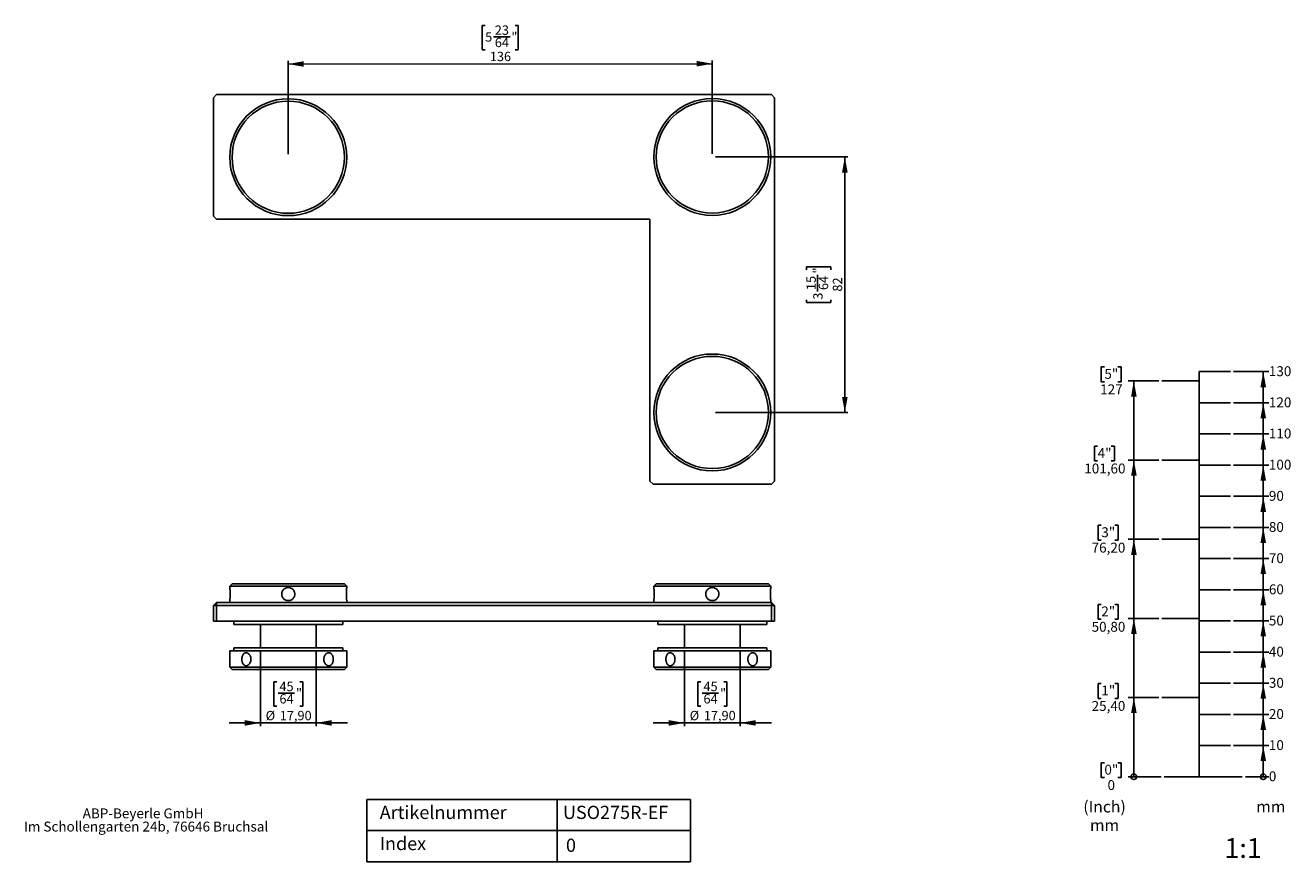
# Model space of a CAD drawing. Units: millimetres. Extents: x 18 to 424, y 7 to 276.
import ezdxf

# ---------------------------------------------------------------- set-up
doc = ezdxf.new("R2010")
doc.units = ezdxf.units.MM
doc.styles.add('SLDTEXTSTYLE0', font='TXT', dxfattribs={"width": 0.605})
doc.styles.add('SLDTEXTSTYLE1', font='TXT', dxfattribs={"width": 0.75})
doc.dimstyles.new('SLDDIMSTYLE0', dxfattribs={"dimtxt": 3, "dimasz": 5, "dimexe": 0, "dimexo": 0.0625, "dimgap": 0.75, "dimtad": 1, "dimrnd": 1e-09, "dimzin": 12, "dimdsep": 46, "dimtxsty": 'SLDTEXTSTYLE1', "dimsah": 1, "dimcen": 0.09, "dimadec": 0, "dimazin": 3, "dimtfac": 1, "dimtofl": 0, "dimtmove": 0, "dimatfit": 3, "dimfxl": 1, "dimfrac": 2, "dimtolj": 1, "dimtzin": 12, "dimarcsym": 0})
doc.dimstyles.new('SLDDIMSTYLE1', dxfattribs={"dimtxt": 3, "dimasz": 5, "dimexe": 0, "dimexo": 0.0625, "dimgap": 0.75, "dimtad": 1, "dimrnd": 1e-09, "dimzin": 12, "dimdsep": 46, "dimtxsty": 'SLDTEXTSTYLE1', "dimsah": 1, "dimcen": 0.09, "dimadec": 0, "dimazin": 3, "dimtfac": 1, "dimtmove": 0, "dimatfit": 0, "dimfxl": 1, "dimfrac": 2, "dimtolj": 1, "dimtzin": 12, "dimarcsym": 0})

# ---------------------------------------------------------------- blocks, each defined once
blk = doc.blocks.new('_Origin')
at = {"color": 0, "linetype": 'ByBlock', "lineweight": -2}
blk.add_line((0, 0), (-1, 0), dxfattribs=at)
blk.add_circle((0, 0), 0.5, dxfattribs=at)
blk = doc.blocks.new('SW_BLOCK_DIMENSION_0')
at = {"color": 0}
blk.add_line((-7.53, 2.37), (0, 2.37), dxfattribs=at)
at = {"color": 0, "xscale": 1.8, "yscale": 1.8}
blk.add_blockref('_Origin', (-1.8, 2.37), dxfattribs=at)
at = {"color": 0, "insert": (0, 4.09), "char_height": 3.17, "attachment_point": 1, "style": 'SLDTEXTSTYLE0'}
blk.add_mtext('0', dxfattribs=at)
blk = doc.blocks.new('SW_BLOCK_DIMENSION_1')
at = {"color": 0}
for p, q in [((-11.31, 2.37), (0, 2.37)), ((-1.8, -7.63), (-1.8, 2.37))]:
    blk.add_line(p, q, dxfattribs=at)
blk.add_solid([(-1.8, 2.37), (-2.7, -2.63), (-0.9, -2.63)], dxfattribs=at)
at = {"color": 0, "insert": (0, 4.09), "char_height": 3.175, "attachment_point": 1, "style": 'SLDTEXTSTYLE0'}
blk.add_mtext('10', dxfattribs=at)
blk = doc.blocks.new('SW_BLOCK_DIMENSION_2')
at = {"color": 0}
for p, q in [((-11.31, 2.37), (0, 2.37)), ((-1.8, -7.63), (-1.8, 2.37))]:
    blk.add_line(p, q, dxfattribs=at)
blk.add_solid([(-1.8, 2.37), (-2.7, -2.63), (-0.9, -2.63)], dxfattribs=at)
at = {"color": 0, "insert": (0, 4.09), "char_height": 3.175, "attachment_point": 1, "style": 'SLDTEXTSTYLE0'}
blk.add_mtext('20', dxfattribs=at)
blk = doc.blocks.new('SW_BLOCK_DIMENSION_3')
at = {"color": 0}
for p, q in [((-11.31, 2.37), (0, 2.37)), ((-1.8, -7.63), (-1.8, 2.37))]:
    blk.add_line(p, q, dxfattribs=at)
blk.add_solid([(-1.8, 2.37), (-2.7, -2.63), (-0.9, -2.63)], dxfattribs=at)
at = {"color": 0, "insert": (0, 4.09), "char_height": 3.175, "attachment_point": 1, "style": 'SLDTEXTSTYLE0'}
blk.add_mtext('30', dxfattribs=at)
blk = doc.blocks.new('SW_BLOCK_DIMENSION_4')
at = {"color": 0}
for p, q in [((-11.31, 2.37), (0, 2.37)), ((-1.8, -7.63), (-1.8, 2.37))]:
    blk.add_line(p, q, dxfattribs=at)
blk.add_solid([(-1.8, 2.37), (-2.7, -2.63), (-0.9, -2.63)], dxfattribs=at)
at = {"color": 0, "insert": (0, 4.09), "char_height": 3.175, "attachment_point": 1, "style": 'SLDTEXTSTYLE0'}
blk.add_mtext('40', dxfattribs=at)
blk = doc.blocks.new('SW_BLOCK_DIMENSION_5')
at = {"color": 0}
for p, q in [((-11.31, 2.37), (0, 2.37)), ((-1.8, -7.63), (-1.8, 2.37))]:
    blk.add_line(p, q, dxfattribs=at)
blk.add_solid([(-1.8, 2.37), (-2.7, -2.63), (-0.9, -2.63)], dxfattribs=at)
at = {"color": 0, "insert": (0, 4.09), "char_height": 3.175, "attachment_point": 1, "style": 'SLDTEXTSTYLE0'}
blk.add_mtext('50', dxfattribs=at)
blk = doc.blocks.new('SW_BLOCK_DIMENSION_6')
at = {"color": 0}
for p, q in [((-11.31, 2.37), (0, 2.37)), ((-1.8, -7.63), (-1.8, 2.37))]:
    blk.add_line(p, q, dxfattribs=at)
blk.add_solid([(-1.8, 2.37), (-2.7, -2.63), (-0.9, -2.63)], dxfattribs=at)
at = {"color": 0, "insert": (0, 4.09), "char_height": 3.175, "attachment_point": 1, "style": 'SLDTEXTSTYLE0'}
blk.add_mtext('60', dxfattribs=at)
blk = doc.blocks.new('SW_BLOCK_DIMENSION_7')
at = {"color": 0}
for p, q in [((-11.31, 2.37), (0, 2.37)), ((-1.8, -7.63), (-1.8, 2.37))]:
    blk.add_line(p, q, dxfattribs=at)
blk.add_solid([(-1.8, 2.37), (-2.7, -2.63), (-0.9, -2.63)], dxfattribs=at)
at = {"color": 0, "insert": (0, 4.09), "char_height": 3.175, "attachment_point": 1, "style": 'SLDTEXTSTYLE0'}
blk.add_mtext('70', dxfattribs=at)
blk = doc.blocks.new('SW_BLOCK_DIMENSION_8')
at = {"color": 0}
for p, q in [((-11.31, 2.37), (0, 2.37)), ((-1.8, -7.63), (-1.8, 2.37))]:
    blk.add_line(p, q, dxfattribs=at)
blk.add_solid([(-1.8, 2.37), (-2.7, -2.63), (-0.9, -2.63)], dxfattribs=at)
at = {"color": 0, "insert": (0, 4.09), "char_height": 3.175, "attachment_point": 1, "style": 'SLDTEXTSTYLE0'}
blk.add_mtext('80', dxfattribs=at)
blk = doc.blocks.new('SW_BLOCK_DIMENSION_9')
at = {"color": 0}
for p, q in [((-11.31, 2.37), (0, 2.37)), ((-1.8, -7.63), (-1.8, 2.37))]:
    blk.add_line(p, q, dxfattribs=at)
blk.add_solid([(-1.8, 2.37), (-2.7, -2.63), (-0.9, -2.63)], dxfattribs=at)
at = {"color": 0, "insert": (0, 4.09), "char_height": 3.175, "attachment_point": 1, "style": 'SLDTEXTSTYLE0'}
blk.add_mtext('90', dxfattribs=at)
blk = doc.blocks.new('SW_BLOCK_DIMENSION_10')
at = {"color": 0}
for p, q in [((-11.31, 2.37), (0, 2.37)), ((-1.8, -7.63), (-1.8, 2.37))]:
    blk.add_line(p, q, dxfattribs=at)
blk.add_solid([(-1.8, 2.37), (-2.7, -2.63), (-0.9, -2.63)], dxfattribs=at)
at = {"color": 0, "insert": (0, 4.09), "char_height": 3.175, "attachment_point": 1, "style": 'SLDTEXTSTYLE0'}
blk.add_mtext('100', dxfattribs=at)
blk = doc.blocks.new('SW_BLOCK_DIMENSION_11')
at = {"color": 0}
for p, q in [((-11.31, 2.37), (0, 2.37)), ((-1.8, -7.63), (-1.8, 2.37))]:
    blk.add_line(p, q, dxfattribs=at)
blk.add_solid([(-1.8, 2.37), (-2.7, -2.63), (-0.9, -2.63)], dxfattribs=at)
at = {"color": 0, "insert": (0, 4.09), "char_height": 3.175, "attachment_point": 1, "style": 'SLDTEXTSTYLE0'}
blk.add_mtext('110', dxfattribs=at)
blk = doc.blocks.new('SW_BLOCK_DIMENSION_12')
at = {"color": 0}
for p, q in [((-11.31, 2.37), (0, 2.37)), ((-1.8, -7.63), (-1.8, 2.37))]:
    blk.add_line(p, q, dxfattribs=at)
blk.add_solid([(-1.8, 2.37), (-2.7, -2.63), (-0.9, -2.63)], dxfattribs=at)
at = {"color": 0, "insert": (0, 4.09), "char_height": 3.175, "attachment_point": 1, "style": 'SLDTEXTSTYLE0'}
blk.add_mtext('120', dxfattribs=at)
blk = doc.blocks.new('SW_BLOCK_DIMENSION_13')
at = {"color": 0}
for p, q in [((-11.31, 2.37), (0, 2.37)), ((-1.8, -7.63), (-1.8, 2.37))]:
    blk.add_line(p, q, dxfattribs=at)
blk.add_solid([(-1.8, 2.37), (-2.7, -2.63), (-0.9, -2.63)], dxfattribs=at)
at = {"color": 0, "insert": (0, 4.09), "char_height": 3.175, "attachment_point": 1, "style": 'SLDTEXTSTYLE0'}
blk.add_mtext('130', dxfattribs=at)
blk = doc.blocks.new('SW_BLOCK_DIMENSION_14')
at = {"color": 0}
for p, q in [((3.29, 9.67), (2.23, 9.67)), ((2.23, 9.67), (2.23, 4.94)), ((7.65, 9.67), (8.71, 9.67)), ((8.71, 9.67), (8.71, 4.94)), ((2.23, 4.94), (3.29, 4.94)), ((8.71, 4.94), (7.65, 4.94)), ((21.51, 5.19), (10.94, 5.19))]:
    blk.add_line(p, q, dxfattribs=at)
at = {"color": 0, "xscale": 1.8, "yscale": 1.8}
blk.add_blockref('_Origin', (12.74, 5.19), dxfattribs=at)
at = {"color": 0, "attachment_point": 1, "style": 'SLDTEXTSTYLE0'}
for s, insert, char_height in [('0"', (3.29, 9.03), 3.175), ('0', (4.3, 4.09), 3.17)]:
    blk.add_mtext(s, dxfattribs=dict(at, insert=insert, char_height=char_height))
blk = doc.blocks.new('SW_BLOCK_DIMENSION_15')
at = {"color": 0}
for p, q in [((4.29, 9.67), (3.23, 9.67)), ((3.23, 9.67), (3.23, 4.94)), ((8.65, 9.67), (9.7, 9.67)), ((9.7, 9.67), (9.7, 4.94)), ((3.23, 4.94), (4.29, 4.94)), ((9.7, 4.94), (8.65, 4.94)), ((22.72, 5.19), (12.94, 5.19)), ((14.74, -20.21), (14.74, 5.19))]:
    blk.add_line(p, q, dxfattribs=at)
blk.add_solid([(14.74, 5.19), (13.84, 0.19), (15.64, 0.19)], dxfattribs=at)
at = {"color": 0, "char_height": 3.175, "attachment_point": 1, "style": 'SLDTEXTSTYLE0'}
for s, insert in [('1"', (4.29, 9.03)), ('25,40', (1.18, 4.09))]:
    blk.add_mtext(s, dxfattribs=dict(at, insert=insert))
blk = doc.blocks.new('SW_BLOCK_DIMENSION_16')
at = {"color": 0}
for p, q in [((4.29, 9.67), (3.23, 9.67)), ((3.23, 9.67), (3.23, 4.94)), ((8.65, 9.67), (9.7, 9.67)), ((9.7, 9.67), (9.7, 4.94)), ((3.23, 4.94), (4.29, 4.94)), ((9.7, 4.94), (8.65, 4.94)), ((22.72, 5.19), (12.94, 5.19)), ((14.74, -20.21), (14.74, 5.19))]:
    blk.add_line(p, q, dxfattribs=at)
blk.add_solid([(14.74, 5.19), (13.84, 0.19), (15.64, 0.19)], dxfattribs=at)
at = {"color": 0, "char_height": 3.175, "attachment_point": 1, "style": 'SLDTEXTSTYLE0'}
for s, insert in [('2"', (4.29, 9.03)), ('50,80', (1.18, 4.09))]:
    blk.add_mtext(s, dxfattribs=dict(at, insert=insert))
blk = doc.blocks.new('SW_BLOCK_DIMENSION_17')
at = {"color": 0}
for p, q in [((4.29, 9.67), (3.23, 9.67)), ((3.23, 9.67), (3.23, 4.94)), ((8.65, 9.67), (9.7, 9.67)), ((9.7, 9.67), (9.7, 4.94)), ((3.23, 4.94), (4.29, 4.94)), ((9.7, 4.94), (8.65, 4.94)), ((22.72, 5.19), (12.94, 5.19)), ((14.74, -20.21), (14.74, 5.19))]:
    blk.add_line(p, q, dxfattribs=at)
blk.add_solid([(14.74, 5.19), (13.84, 0.19), (15.64, 0.19)], dxfattribs=at)
at = {"color": 0, "char_height": 3.175, "attachment_point": 1, "style": 'SLDTEXTSTYLE0'}
for s, insert in [('3"', (4.29, 9.03)), ('76,20', (1.18, 4.09))]:
    blk.add_mtext(s, dxfattribs=dict(at, insert=insert))
blk = doc.blocks.new('SW_BLOCK_DIMENSION_18')
at = {"color": 0}
for p, q in [((5.47, 9.67), (4.41, 9.67)), ((4.41, 9.67), (4.41, 4.94)), ((9.82, 9.67), (10.88, 9.67)), ((10.88, 9.67), (10.88, 4.94)), ((4.41, 4.94), (5.47, 4.94)), ((10.88, 4.94), (9.82, 4.94)), ((25.08, 5.19), (15.29, 5.19)), ((17.09, -20.21), (17.09, 5.19))]:
    blk.add_line(p, q, dxfattribs=at)
blk.add_solid([(17.09, 5.19), (16.19, 0.19), (17.99, 0.19)], dxfattribs=at)
at = {"color": 0, "char_height": 3.175, "attachment_point": 1, "style": 'SLDTEXTSTYLE0'}
for s, insert in [('4"', (5.47, 9.03)), ('101,60', (1.18, 4.09))]:
    blk.add_mtext(s, dxfattribs=dict(at, insert=insert))
blk = doc.blocks.new('SW_BLOCK_DIMENSION_19')
at = {"color": 0}
for p, q in [((3.29, 9.67), (2.23, 9.67)), ((2.23, 9.67), (2.23, 4.94)), ((7.65, 9.67), (8.71, 9.67)), ((8.71, 9.67), (8.71, 4.94)), ((2.23, 4.94), (3.29, 4.94)), ((8.71, 4.94), (7.65, 4.94)), ((20.73, 5.19), (10.94, 5.19)), ((12.74, -20.21), (12.74, 5.19))]:
    blk.add_line(p, q, dxfattribs=at)
blk.add_solid([(12.74, 5.19), (11.84, 0.19), (13.64, 0.19)], dxfattribs=at)
at = {"color": 0, "char_height": 3.175, "attachment_point": 1, "style": 'SLDTEXTSTYLE0'}
for s, insert in [('5"', (3.29, 9.03)), ('127', (1.94, 4.09))]:
    blk.add_mtext(s, dxfattribs=dict(at, insert=insert))
blk = doc.blocks.new('SW_NOTE_0')
at = {"color": 0, "char_height": 3.704, "attachment_point": 2, "style": 'SLDTEXTSTYLE0'}
for s, insert in [('(Inch)', (6.95, 4.77)), ('mm', (6.96, -1.16))]:
    blk.add_mtext(s, dxfattribs=dict(at, insert=insert))
blk = doc.blocks.new('SW_NOTE_0_1')
at = {"color": 0, "insert": (0, 4.77), "char_height": 3.704, "attachment_point": 1, "style": 'SLDTEXTSTYLE0'}
blk.add_mtext('mm', dxfattribs=at)
blk = doc.blocks.new('Block5')
for p, q in [((374.9, 41.36), (374.9, 171.36)), ((374.9, 171.36), (384.9, 171.36)), ((374.9, 168.36), (362.9, 168.36)), ((374.9, 161.36), (384.9, 161.36)), ((374.9, 151.36), (384.9, 151.36)), ((374.9, 142.96), (362.9, 142.96)), ((374.9, 141.36), (384.9, 141.36)), ((374.9, 131.36), (384.9, 131.36)), ((374.9, 121.36), (384.9, 121.36)), ((374.9, 117.56), (362.9, 117.56)), ((374.9, 111.36), (384.9, 111.36)), ((374.9, 101.36), (384.9, 101.36)), ((374.9, 92.16), (362.9, 92.16)), ((374.9, 91.36), (384.9, 91.36)), ((374.9, 81.36), (384.9, 81.36)), ((374.9, 71.36), (384.9, 71.36)), ((374.9, 66.76), (362.9, 66.76)), ((374.9, 61.36), (384.9, 61.36)), ((374.9, 51.36), (384.9, 51.36)), ((363.68, 41.36), (388.68, 41.36))]:
    blk.add_line(p, q)
for name, p in [('SW_BLOCK_DIMENSION_19', (341.17, 163.17)), ('SW_BLOCK_DIMENSION_13', (397.21, 168.99)), ('SW_BLOCK_DIMENSION_12', (397.21, 158.99)), ('SW_BLOCK_DIMENSION_11', (397.21, 148.99)), ('SW_BLOCK_DIMENSION_18', (336.83, 137.77)), ('SW_BLOCK_DIMENSION_10', (397.21, 138.99)), ('SW_BLOCK_DIMENSION_9', (397.21, 128.99)), ('SW_BLOCK_DIMENSION_17', (339.18, 112.37)), ('SW_BLOCK_DIMENSION_8', (397.21, 118.99)), ('SW_BLOCK_DIMENSION_7', (397.21, 108.99)), ('SW_BLOCK_DIMENSION_6', (397.21, 98.99)), ('SW_BLOCK_DIMENSION_16', (339.18, 86.97)), ('SW_BLOCK_DIMENSION_5', (397.21, 88.99)), ('SW_BLOCK_DIMENSION_4', (397.21, 78.99)), ('SW_BLOCK_DIMENSION_3', (397.21, 68.99)), ('SW_BLOCK_DIMENSION_15', (339.18, 61.57)), ('SW_BLOCK_DIMENSION_2', (397.21, 58.99)), ('SW_BLOCK_DIMENSION_1', (397.21, 48.99)), ('SW_BLOCK_DIMENSION_14', (341.17, 36.17)), ('SW_BLOCK_DIMENSION_0', (397.21, 38.99))]:
    blk.add_blockref(name, p)
at = {"color": 7}
for name, p in [('SW_NOTE_0', (337.56, 28.82)), ('SW_NOTE_0_1', (393.16, 28.82))]:
    blk.add_blockref(name, p, dxfattribs=at)
blk = doc.blocks.new('SW_NOTE_0_2')
at = {"color": 0, "linetype": 'Continuous', "lineweight": 0, "char_height": 3.175, "attachment_point": 2, "style": 'SLDTEXTSTYLE0'}
for s, insert in [('ABP-Beyerle GmbH', (20.29, 4.09)), ('Im Schollengarten 24b, 76646 Bruchsal', (21.25, -0.14))]:
    blk.add_mtext(s, dxfattribs=dict(at, insert=insert))
blk = doc.blocks.new('_D')
for p, q in [((239.27, 233.33), (281.78, 233.33)), ((280.78, 233.33), (280.78, 151.33)), ((268.45, 197.15), (268.45, 198.07)), ((268.45, 198.07), (276.29, 198.07)), ((272.06, 190.16), (272.06, 195.47)), ((276.29, 198.07), (276.29, 197.15)), ((268.45, 187.51), (268.45, 186.59)), ((276.29, 186.59), (276.29, 187.51)), ((268.45, 186.59), (276.29, 186.59)), ((239.27, 151.33), (281.78, 151.33))]:
    blk.add_line(p, q)
for points in [[(280.78, 233.33), (279.88, 228.33), (281.68, 228.33)], [(280.78, 151.33), (281.68, 156.33), (279.88, 156.33)]]:
    blk.add_solid(points)
at = {"char_height": 3, "attachment_point": 1, "rotation": 90, "style": 'SLDTEXTSTYLE1'}
for s, insert in [('15', (268.46, 190.6)), ('"', (270.65, 195.91)), ('64', (272.43, 190.6)), ('82', (276.92, 190.11)), ('3', (270.65, 187.51))]:
    blk.add_mtext(s, dxfattribs=dict(at, insert=insert))
blk = doc.blocks.new('_D_1')
for p, q in [((165.42, 275.52), (164.5, 275.52)), ((164.5, 275.52), (164.51, 267.68)), ((168.08, 271.91), (173.39, 271.91)), ((175.06, 275.53), (175.98, 275.53)), ((175.98, 275.53), (175.98, 267.69)), ((102.27, 234.23), (102.25, 264.14)), ((164.51, 267.68), (165.42, 267.68)), ((175.98, 267.69), (175.07, 267.68)), ((238.27, 234.33), (238.25, 264.24)), ((238.25, 263.24), (102.25, 263.14))]:
    blk.add_line(p, q)
for points in [[(102.25, 263.14), (107.25, 262.25), (107.25, 264.05)], [(238.25, 263.24), (233.25, 264.14), (233.25, 262.34)]]:
    blk.add_solid(points)
at = {"char_height": 3, "attachment_point": 1, "rotation": 0.0421, "style": 'SLDTEXTSTYLE1'}
for s, insert in [('5', (165.42, 273.32)), ('23', (168.51, 275.51)), ('"', (173.83, 273.33)), ('64', (168.52, 271.55)), ('136', (166.92, 267.06))]:
    blk.add_mtext(s, dxfattribs=dict(at, insert=insert))
blk = doc.blocks.new('_D_2')
for p, q in [((93.32, 74.84), (93.32, 50.7)), ((111.22, 74.84), (111.22, 50.7)), ((98.56, 64.91), (97.64, 64.91)), ((97.64, 64.91), (97.64, 57.07)), ((99, 61.3), (104.31, 61.3)), ((105.99, 64.91), (106.9, 64.91)), ((106.9, 64.91), (106.9, 57.07)), ((97.64, 57.07), (98.56, 57.07)), ((106.9, 57.07), (105.99, 57.07)), ((93.32, 51.7), (83.32, 51.7)), ((93.32, 51.7), (111.22, 51.7)), ((111.22, 51.7), (121.22, 51.7))]:
    blk.add_line(p, q)
for points in [[(93.32, 51.7), (88.32, 52.6), (88.32, 50.8)], [(111.22, 51.7), (116.22, 50.8), (116.22, 52.6)]]:
    blk.add_solid(points)
at = {"char_height": 3, "attachment_point": 1, "style": 'SLDTEXTSTYLE1'}
for s, insert in [('45', (99.44, 64.9)), ('64', (99.44, 60.93)), ('"', (104.75, 62.71)), ('%%c', (95.02, 55.56)), ('17,90', (99.55, 55.56))]:
    blk.add_mtext(s, dxfattribs=dict(at, insert=insert))
blk = doc.blocks.new('_D_3')
for p, q in [((229.32, 74.84), (229.32, 50.7)), ((247.22, 74.84), (247.22, 50.7)), ((234.56, 64.91), (233.64, 64.91)), ((233.64, 64.91), (233.64, 57.07)), ((235, 61.3), (240.31, 61.3)), ((241.99, 64.91), (242.9, 64.91)), ((242.9, 64.91), (242.9, 57.07)), ((233.64, 57.07), (234.56, 57.07)), ((242.9, 57.07), (241.99, 57.07)), ((229.32, 51.7), (219.32, 51.7)), ((229.32, 51.7), (247.22, 51.7)), ((247.22, 51.7), (257.22, 51.7))]:
    blk.add_line(p, q)
for points in [[(229.32, 51.7), (224.32, 52.6), (224.32, 50.8)], [(247.22, 51.7), (252.22, 50.8), (252.22, 52.6)]]:
    blk.add_solid(points)
at = {"char_height": 3, "attachment_point": 1, "style": 'SLDTEXTSTYLE1'}
for s, insert in [('45', (235.44, 64.9)), ('64', (235.44, 60.93)), ('"', (240.75, 62.71)), ('%%c', (231.02, 55.56)), ('17,90', (235.55, 55.56))]:
    blk.add_mtext(s, dxfattribs=dict(at, insert=insert))

msp = doc.modelspace()

# ---------------------------------------------------------------- linework, layer by layer
at = {"color": 7, "linetype": 'Continuous', "lineweight": 25}
for p, q in [((79.271, 253.329), (78.271, 252.329)), ((78.271, 252.329), (78.271, 214.329)), ((257.271, 253.329), (79.271, 253.329)), ((258.271, 252.329), (257.271, 253.329)), ((258.271, 129.329), (258.271, 252.329)), ((78.271, 214.329), (79.271, 213.329)), ((79.271, 213.329), (218.271, 213.329)), ((218.271, 213.329), (218.271, 129.329)), ((218.271, 129.329), (219.271, 128.329)), ((219.271, 128.329), (257.271, 128.329)), ((257.271, 128.329), (258.271, 129.329)), ((84.271, 96.336), (83.521, 95.586)), ((83.521, 95.586), (83.521, 95.136)), ((121.021, 95.586), (83.521, 95.586)), ((84.271, 96.336), (120.271, 96.336)), ((121.021, 95.586), (120.271, 96.336)), ((121.021, 95.109), (121.021, 95.586)), ((220.271, 96.336), (219.521, 95.586)), ((219.521, 95.586), (219.521, 95.136)), ((257.021, 95.586), (219.521, 95.586)), ((220.271, 96.336), (256.271, 96.336)), ((257.021, 95.586), (256.271, 96.336)), ((257.021, 95.109), (257.021, 95.586)), ((78.271, 89.336), (79.271, 90.336)), ((78.271, 89.336), (79.271, 89.336)), ((78.271, 84.336), (78.271, 89.336)), ((79.271, 89.336), (79.271, 90.336)), ((79.271, 90.336), (257.271, 90.336)), ((79.271, 89.336), (79.271, 84.336)), ((257.271, 89.336), (79.271, 89.336)), ((83.521, 90.942), (83.521, 90.336)), ((121.021, 90.336), (121.021, 90.936)), ((219.521, 90.942), (219.521, 90.336)), ((257.021, 90.336), (257.021, 90.936)), ((257.271, 89.336), (257.271, 90.336)), ((258.271, 89.336), (257.271, 90.336)), ((257.271, 84.336), (257.271, 89.336)), ((257.271, 89.336), (258.271, 89.336)), ((258.271, 89.336), (258.271, 84.336)), ((79.271, 84.336), (78.271, 84.336)), ((257.271, 84.336), (79.271, 84.336)), ((84.771, 84.336), (84.771, 83.336)), ((119.771, 83.336), (84.771, 83.336)), ((93.321, 83.336), (93.321, 75.836)), ((111.221, 75.836), (111.221, 83.336)), ((119.771, 83.336), (119.771, 84.336)), ((220.771, 84.336), (220.771, 83.336)), ((255.771, 83.336), (220.771, 83.336)), ((229.321, 83.336), (229.321, 75.836)), ((247.221, 75.836), (247.221, 83.336)), ((255.771, 83.336), (255.771, 84.336)), ((258.271, 84.336), (257.271, 84.336)), ((83.521, 74.836), (83.521, 69.586)), ((83.521, 74.836), (115.276, 74.836)), ((84.771, 75.836), (84.771, 74.836)), ((119.771, 75.836), (84.771, 75.836)), ((115.276, 74.836), (121.021, 74.836)), ((119.771, 74.836), (119.771, 75.836)), ((121.021, 69.586), (121.021, 74.836)), ((219.521, 74.836), (219.521, 69.586)), ((219.521, 74.836), (251.276, 74.836)), ((220.771, 75.836), (220.771, 74.836)), ((255.771, 75.836), (220.771, 75.836)), ((251.276, 74.836), (257.021, 74.836)), ((255.771, 74.836), (255.771, 75.836)), ((257.021, 69.586), (257.021, 74.836)), ((83.521, 69.586), (84.271, 68.836)), ((83.521, 69.586), (115.276, 69.586)), ((115.276, 69.586), (121.021, 69.586)), ((120.271, 68.836), (121.021, 69.586)), ((219.521, 69.586), (220.271, 68.836)), ((219.521, 69.586), (251.276, 69.586)), ((251.276, 69.586), (257.021, 69.586)), ((256.271, 68.836), (257.021, 69.586)), ((114.756, 68.836), (84.271, 68.836)), ((120.271, 68.836), (114.756, 68.836)), ((250.756, 68.836), (220.271, 68.836)), ((256.271, 68.836), (250.756, 68.836))]:
    msp.add_line(p, q, dxfattribs=at)
for p, q in [((127.482, 27.163), (127.482, 7.163)), ((231.289, 27.163), (127.482, 27.163)), ((188.534, 27.163), (188.534, 7.163)), ((231.289, 7.163), (231.289, 27.163)), ((231.289, 17.163), (127.482, 17.163)), ((127.482, 7.163), (231.289, 7.163))]:
    msp.add_line(p, q)
for centre, radius in [((102.271, 233.229), 18.75), ((238.271, 233.329), 18.75), ((102.271, 233.229), 18), ((238.271, 233.329), 18), ((238.271, 151.329), 18.75), ((238.271, 151.329), 18)]:
    msp.add_circle(centre, radius, dxfattribs=at)
for points, knots in [([(83.521, 95.136), (83.521, 95.134), (83.521, 95.131), (83.524, 95.109), (83.528, 95.072), (83.535, 95.004), (83.545, 94.908), (83.557, 94.786), (83.57, 94.648), (83.583, 94.485), (83.596, 94.303), (83.605, 94.158), (83.614, 94.004), (83.622, 93.844), (83.628, 93.676), (83.635, 93.448), (83.639, 93.213), (83.639, 92.977), (83.637, 92.743), (83.632, 92.511), (83.624, 92.288), (83.615, 92.072), (83.603, 91.869), (83.59, 91.683), (83.577, 91.509), (83.564, 91.356), (83.551, 91.227), (83.54, 91.115), (83.531, 91.03), (83.525, 90.974), (83.522, 90.941), (83.522, 90.942), (83.522, 90.942)], [0, 0, 0, 0, 0.026267, 0.0527172, 0.0797449, 0.1069717, 0.159832, 0.1866602, 0.2138761, 0.266942, 0.293875, 0.3211986, 0.3476325, 0.3742509, 0.4014529, 0.4288572, 0.4818318, 0.5087244, 0.5360128, 0.5887527, 0.6155211, 0.6426776, 0.6955404, 0.7223685, 0.749583, 0.802734, 0.829712, 0.8570834, 0.9102399, 0.9372251, 0.9646085, 1, 1, 1, 1]), ([(102.271, 95.136), (102.387, 95.13), (102.622, 95.119), (102.964, 95.028), (103.288, 94.884), (103.582, 94.689), (103.841, 94.445), (104.055, 94.162), (104.219, 93.845), (104.327, 93.508), (104.378, 93.154), (104.368, 92.801), (104.299, 92.453), (104.174, 92.124), (103.994, 91.818), (103.767, 91.548), (103.495, 91.317), (103.19, 91.136), (102.857, 91.008), (102.509, 90.939), (102.153, 90.929), (101.804, 90.978), (101.466, 91.085), (101.153, 91.246), (100.868, 91.459), (100.625, 91.716), (100.426, 92.012), (100.281, 92.335), (100.191, 92.681), (100.161, 93.033), (100.191, 93.388), (100.278, 93.729), (100.423, 94.053), (100.618, 94.347), (100.862, 94.606), (101.144, 94.82), (101.461, 94.983), (101.837, 95.108), (102.114, 95.126), (102.271, 95.136)], [0, 0, 0, 0, 0.02635026, 0.05346758, 0.07981701, 0.10692499, 0.13337674, 0.16059129, 0.18710902, 0.21440193, 0.24080676, 0.26798438, 0.29427346, 0.32132188, 0.34767291, 0.37477984, 0.40127356, 0.42853492, 0.45503026, 0.48230203, 0.50865609, 0.53577862, 0.56206894, 0.58911568, 0.61551706, 0.64267715, 0.66919373, 0.69648225, 0.722938, 0.7501694, 0.77648169, 0.80355769, 0.82986834, 0.85693401, 0.88338657, 0.91060201, 0.93711949, 0.96441213, 1, 1, 1, 1]), ([(121.021, 90.936), (121.018, 90.959), (121.013, 91.005), (120.976, 91.364), (120.935, 91.895), (120.905, 92.559), (120.9, 93.276), (120.922, 93.963), (120.962, 94.55), (121, 94.953), (121.022, 95.146), (121.019, 95.117), (121.018, 95.109)], [0, 0, 0, 0, 0.1069146, 0.2138132, 0.3211285, 0.4287269, 0.5358688, 0.6425264, 0.7494273, 0.8569181, 0.9644286, 1, 1, 1, 1]), ([(219.521, 95.136), (219.521, 95.134), (219.521, 95.131), (219.524, 95.109), (219.528, 95.072), (219.535, 95.004), (219.545, 94.908), (219.557, 94.786), (219.57, 94.648), (219.583, 94.485), (219.596, 94.303), (219.605, 94.158), (219.614, 94.004), (219.622, 93.844), (219.628, 93.676), (219.635, 93.448), (219.639, 93.213), (219.639, 92.977), (219.637, 92.743), (219.632, 92.511), (219.624, 92.288), (219.615, 92.072), (219.603, 91.869), (219.59, 91.683), (219.577, 91.509), (219.564, 91.356), (219.551, 91.227), (219.54, 91.115), (219.531, 91.03), (219.525, 90.974), (219.522, 90.941), (219.522, 90.942), (219.522, 90.942)], [0, 0, 0, 0, 0.026267, 0.0527172, 0.0797449, 0.1069717, 0.159832, 0.1866602, 0.2138761, 0.266942, 0.293875, 0.3211986, 0.3476325, 0.3742509, 0.4014529, 0.4288572, 0.4818318, 0.5087244, 0.5360128, 0.5887527, 0.6155211, 0.6426776, 0.6955404, 0.7223685, 0.749583, 0.802734, 0.829712, 0.8570834, 0.9102399, 0.9372251, 0.9646085, 1, 1, 1, 1]), ([(238.271, 95.136), (238.387, 95.13), (238.622, 95.119), (238.964, 95.028), (239.288, 94.884), (239.582, 94.689), (239.841, 94.445), (240.055, 94.162), (240.219, 93.845), (240.327, 93.508), (240.378, 93.154), (240.368, 92.801), (240.299, 92.453), (240.174, 92.124), (239.994, 91.818), (239.767, 91.548), (239.495, 91.317), (239.19, 91.136), (238.857, 91.008), (238.509, 90.939), (238.153, 90.929), (237.804, 90.978), (237.466, 91.085), (237.153, 91.246), (236.868, 91.459), (236.625, 91.716), (236.426, 92.012), (236.281, 92.335), (236.191, 92.681), (236.161, 93.033), (236.191, 93.388), (236.278, 93.729), (236.423, 94.053), (236.618, 94.347), (236.862, 94.606), (237.144, 94.82), (237.461, 94.983), (237.837, 95.108), (238.114, 95.126), (238.271, 95.136)], [0, 0, 0, 0, 0.02635026, 0.05346758, 0.07981701, 0.10692499, 0.13337674, 0.16059129, 0.18710902, 0.21440193, 0.24080676, 0.26798438, 0.29427346, 0.32132188, 0.34767291, 0.37477984, 0.40127356, 0.42853492, 0.45503026, 0.48230203, 0.50865609, 0.53577862, 0.56206894, 0.58911568, 0.61551706, 0.64267715, 0.66919373, 0.69648225, 0.722938, 0.7501694, 0.77648169, 0.80355769, 0.82986834, 0.85693401, 0.88338657, 0.91060201, 0.93711949, 0.96441213, 1, 1, 1, 1]), ([(257.021, 90.936), (257.018, 90.959), (257.013, 91.005), (256.976, 91.364), (256.935, 91.895), (256.905, 92.559), (256.9, 93.276), (256.922, 93.963), (256.962, 94.55), (257, 94.953), (257.022, 95.146), (257.019, 95.117), (257.018, 95.109)], [0, 0, 0, 0, 0.1069146, 0.2138132, 0.3211285, 0.4287269, 0.5358688, 0.6425264, 0.7494273, 0.8569181, 0.9644286, 1, 1, 1, 1]), ([(88.765, 70.036), (88.685, 70.041), (88.522, 70.052), (88.293, 70.143), (88.078, 70.287), (87.888, 70.482), (87.722, 70.726), (87.588, 71.009), (87.486, 71.326), (87.42, 71.663), (87.389, 72.017), (87.395, 72.37), (87.437, 72.718), (87.514, 73.047), (87.626, 73.353), (87.77, 73.623), (87.944, 73.854), (88.142, 74.035), (88.364, 74.163), (88.599, 74.232), (88.846, 74.242), (89.092, 74.193), (89.335, 74.086), (89.564, 73.925), (89.775, 73.712), (89.958, 73.456), (90.11, 73.159), (90.221, 72.836), (90.291, 72.49), (90.314, 72.138), (90.291, 71.783), (90.223, 71.442), (90.112, 71.118), (89.963, 70.824), (89.78, 70.565), (89.57, 70.352), (89.338, 70.188), (89.068, 70.063), (88.874, 70.046), (88.765, 70.036)], [0, 0, 0, 0, 0.0263503, 0.0534676, 0.079817, 0.106925, 0.1333767, 0.1605913, 0.187109, 0.2144019, 0.2408068, 0.2679844, 0.2942735, 0.3213219, 0.3476729, 0.3747798, 0.4012736, 0.4285349, 0.4550303, 0.482302, 0.5086561, 0.5357786, 0.5620689, 0.5891157, 0.6155171, 0.6426771, 0.6691937, 0.6964823, 0.722938, 0.7501694, 0.7764817, 0.8035577, 0.8298683, 0.856934, 0.8833866, 0.910602, 0.9371195, 0.9644121, 1, 1, 1, 1]), ([(115.276, 70.036), (115.235, 70.037), (115.151, 70.04), (115.024, 70.062), (114.896, 70.099), (114.728, 70.167), (114.566, 70.263), (114.413, 70.385), (114.267, 70.523), (114.133, 70.686), (114.016, 70.868), (113.937, 71.014), (113.868, 71.167), (113.808, 71.327), (113.759, 71.495), (113.71, 71.723), (113.683, 71.958), (113.68, 72.194), (113.694, 72.429), (113.73, 72.66), (113.789, 72.883), (113.862, 73.099), (113.957, 73.302), (114.069, 73.488), (114.193, 73.662), (114.332, 73.815), (114.483, 73.944), (114.641, 74.056), (114.807, 74.141), (114.977, 74.197), (115.148, 74.234), (115.319, 74.24), (115.486, 74.218), (115.649, 74.175), (115.806, 74.104), (115.952, 74.005), (116.091, 73.889), (116.219, 73.747), (116.331, 73.584), (116.434, 73.406), (116.521, 73.209), (116.59, 72.997), (116.646, 72.778), (116.685, 72.548), (116.704, 72.313), (116.71, 72.078), (116.698, 71.842), (116.666, 71.612), (116.622, 71.387), (116.56, 71.172), (116.481, 70.971), (116.39, 70.781), (116.282, 70.609), (116.16, 70.458), (116.061, 70.358), (115.957, 70.27), (115.847, 70.195), (115.731, 70.133), (115.597, 70.081), (115.445, 70.043), (115.333, 70.038), (115.276, 70.036)], [0, 0, 0, 0, 0.0131332, 0.0263581, 0.0398717, 0.0534849, 0.0799146, 0.0933284, 0.1069361, 0.1334686, 0.1469349, 0.1605964, 0.1738131, 0.1871221, 0.2007228, 0.2144248, 0.2409116, 0.2543576, 0.2680016, 0.294371, 0.307755, 0.321333, 0.347764, 0.3611778, 0.3747848, 0.4013598, 0.4148486, 0.428534, 0.4551117, 0.4686041, 0.4822956, 0.5087311, 0.5221504, 0.5357664, 0.5621367, 0.5755204, 0.5890973, 0.6155789, 0.6290187, 0.6426526, 0.669251, 0.6827526, 0.696452, 0.7229901, 0.7364625, 0.7501336, 0.7765268, 0.7899238, 0.803516, 0.8299065, 0.8432999, 0.8568861, 0.8834194, 0.8968861, 0.9105481, 0.9237647, 0.9370735, 0.9506741, 0.9643759, 0.9820748, 1, 1, 1, 1]), ([(224.765, 70.036), (224.685, 70.041), (224.522, 70.052), (224.293, 70.143), (224.078, 70.287), (223.888, 70.482), (223.722, 70.726), (223.588, 71.009), (223.486, 71.326), (223.42, 71.663), (223.389, 72.017), (223.395, 72.37), (223.437, 72.718), (223.514, 73.047), (223.626, 73.353), (223.77, 73.623), (223.944, 73.854), (224.142, 74.035), (224.364, 74.163), (224.599, 74.232), (224.846, 74.242), (225.092, 74.193), (225.335, 74.086), (225.564, 73.925), (225.775, 73.712), (225.958, 73.456), (226.11, 73.159), (226.221, 72.836), (226.291, 72.49), (226.314, 72.138), (226.291, 71.783), (226.223, 71.442), (226.112, 71.118), (225.963, 70.824), (225.78, 70.565), (225.57, 70.352), (225.338, 70.188), (225.068, 70.063), (224.874, 70.046), (224.765, 70.036)], [0, 0, 0, 0, 0.0263503, 0.0534676, 0.079817, 0.106925, 0.1333767, 0.1605913, 0.187109, 0.2144019, 0.2408068, 0.2679844, 0.2942735, 0.3213219, 0.3476729, 0.3747798, 0.4012736, 0.4285349, 0.4550303, 0.482302, 0.5086561, 0.5357786, 0.5620689, 0.5891157, 0.6155171, 0.6426771, 0.6691937, 0.6964823, 0.722938, 0.7501694, 0.7764817, 0.8035577, 0.8298683, 0.856934, 0.8833866, 0.910602, 0.9371195, 0.9644121, 1, 1, 1, 1]), ([(251.276, 70.036), (251.235, 70.037), (251.151, 70.04), (251.024, 70.062), (250.896, 70.099), (250.728, 70.167), (250.566, 70.263), (250.413, 70.385), (250.267, 70.523), (250.133, 70.686), (250.016, 70.868), (249.937, 71.014), (249.868, 71.167), (249.808, 71.327), (249.759, 71.495), (249.71, 71.723), (249.683, 71.958), (249.68, 72.194), (249.694, 72.429), (249.73, 72.66), (249.789, 72.883), (249.862, 73.099), (249.957, 73.302), (250.069, 73.488), (250.193, 73.662), (250.332, 73.815), (250.483, 73.944), (250.641, 74.056), (250.807, 74.141), (250.977, 74.197), (251.148, 74.234), (251.319, 74.24), (251.486, 74.218), (251.649, 74.175), (251.806, 74.104), (251.952, 74.005), (252.091, 73.889), (252.219, 73.747), (252.331, 73.584), (252.434, 73.406), (252.521, 73.209), (252.59, 72.997), (252.646, 72.778), (252.685, 72.548), (252.704, 72.313), (252.71, 72.078), (252.698, 71.842), (252.666, 71.612), (252.622, 71.387), (252.56, 71.172), (252.481, 70.971), (252.39, 70.781), (252.282, 70.609), (252.16, 70.458), (252.061, 70.358), (251.957, 70.27), (251.847, 70.195), (251.731, 70.133), (251.597, 70.081), (251.445, 70.043), (251.333, 70.038), (251.276, 70.036)], [0, 0, 0, 0, 0.01313325, 0.02635813, 0.03987172, 0.05348487, 0.07991456, 0.09332844, 0.10693613, 0.13346861, 0.14693487, 0.16059642, 0.17381314, 0.1871221, 0.20072282, 0.21442476, 0.24091159, 0.25435762, 0.26800158, 0.29437105, 0.30775502, 0.32133303, 0.34776398, 0.36117777, 0.37478478, 0.40135981, 0.41484856, 0.42853401, 0.45511175, 0.46860411, 0.48229556, 0.50873112, 0.52215044, 0.53576639, 0.56213674, 0.5755204, 0.5890973, 0.61557893, 0.62901875, 0.64265264, 0.66925105, 0.68275258, 0.69645203, 0.72299011, 0.73646246, 0.75013362, 0.77652683, 0.78992379, 0.80351601, 0.82990649, 0.84329985, 0.85688612, 0.88341941, 0.8968861, 0.91054811, 0.9237647, 0.93707353, 0.95067412, 0.96437592, 0.98207479, 1, 1, 1, 1])]:
    msp.add_open_spline(points, degree=3, knots=knots, dxfattribs=at)

# ---------------------------------------------------------------- block references
msp.add_blockref('Block5', (19.561, -6.922))
at = {"color": 7, "linetype": 'Continuous', "lineweight": 0}
msp.add_blockref('SW_NOTE_0_2', (35.42, 20.168), dxfattribs=at)

# ---------------------------------------------------------------- texts
at = {"attachment_point": 1, "style": 'SLDTEXTSTYLE1'}
for s, insert, char_height in [('Artikelnummer', (131.611, 25.106), 4.23333), ('Index', (131.611, 15.107), 4.2333), ('0', (191.342, 14.557), 4.233)]:
    msp.add_mtext(s, dxfattribs=dict(at, insert=insert, char_height=char_height))
at = {"color": 7, "linetype": 'Continuous', "lineweight": 0, "attachment_point": 1, "style": 'SLDTEXTSTYLE1'}
for s, insert, char_height in [('USO275R-EF', (190.375, 25.106), 4.2333), ('1:1', (402.5, 14.719), 6.35)]:
    msp.add_mtext(s, dxfattribs=dict(at, insert=insert, char_height=char_height))

# ---------------------------------------------------------------- dimensions: what is measured, and where the dimension line sits
for base, p2, angle, picture, middle in [((102.249, 263.143), (102.271, 233.229), 0.04213, '_D_1', (170.249, 263.193)), ((280.783, 151.329), (238.271, 151.329), 90, '_D', (280.783, 192.329))]:
    dim = msp.add_linear_dim(base=base, p1=(238.271, 233.329), p2=p2, angle=angle, dimstyle='SLDDIMSTYLE0')
    dim.commit()
    dim.dimension.update_dxf_attribs({"geometry": picture, "text_midpoint": middle, "dimtype": 160})
for base, p1, p2, picture, middle in [((111.221, 51.695), (93.321, 75.836), (111.221, 75.836), '_D_2', (102.271, 51.695)), ((247.221, 51.695), (229.321, 75.836), (247.221, 75.836), '_D_3', (238.271, 51.695))]:
    dim = msp.add_linear_dim(base=base, p1=p1, p2=p2, text='%%c<>', dimstyle='SLDDIMSTYLE1')
    dim.commit()
    dim.dimension.update_dxf_attribs({"geometry": picture, "text_midpoint": middle, "dimtype": 160})

doc.saveas('drawing.dxf')
